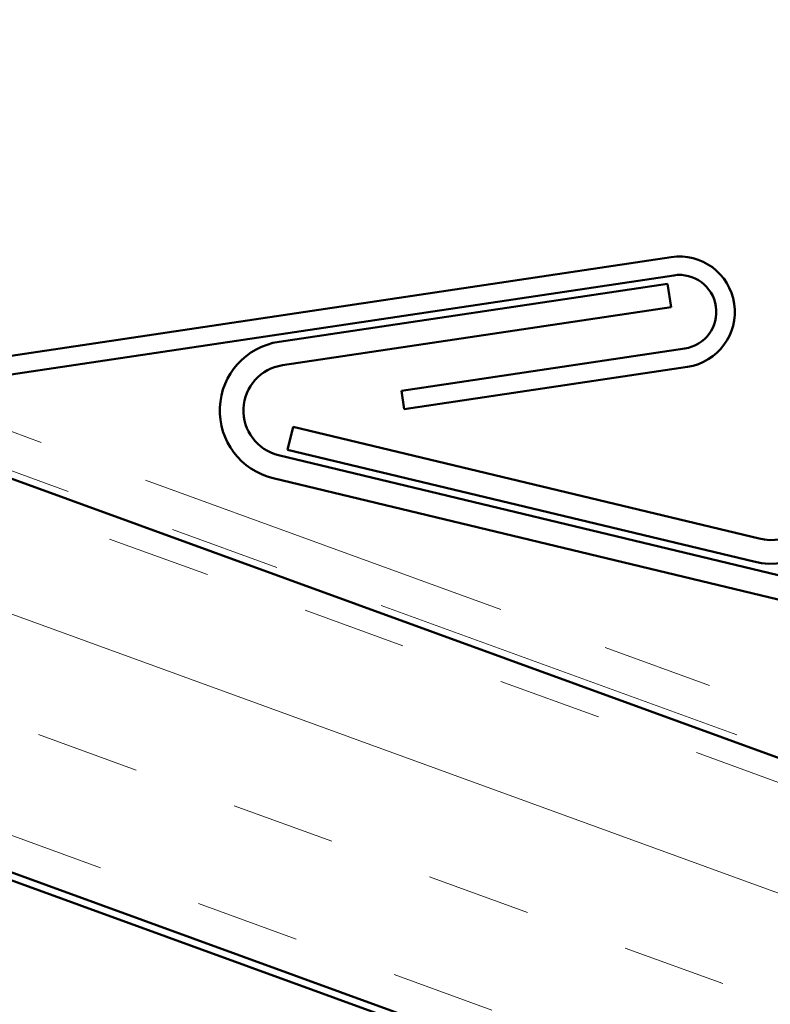
# Model space of a CAD drawing. Units: inches. Extents: x 0.6 to 33.4, y 0.5 to 21.4.
# Drawn here: x 19.7 to 20.3, y 11.3 to 12.2 of the extents above; entities that cross this region are included whole.
import ezdxf

# ---------------------------------------------------------------- set-up
doc = ezdxf.new("R2010")
doc.units = ezdxf.units.IN
doc.header["$LTSCALE"] = 2
doc.header["$MEASUREMENT"] = 0
doc.linetypes.add('DOUBLE_DASH_CHAIN', pattern=[1.2403, 0.6614, -0.0827, 0.1654, -0.0827, 0.1654, -0.0827])
for name, color, linetype, lineweight in [('Hatch (ANSI)', 7, 'Continuous', 18), ('Symbol (ANSI)', 7, 'Continuous', 25), ('Visible (ANSI)', 7, 'Continuous', 50)]:
    doc.layers.add(name, color=color, linetype=linetype, lineweight=lineweight)
doc.styles.add('Note Text (ANSI)', font='tahoma.ttf')
doc.dimstyles.new('Default (ANSI)$7', dxfattribs={"dimscale": 2, "dimtxt": 0.12, "dimasz": 0.098425, "dimexe": 0.125, "dimexo": 0.0625, "dimgap": 0.031496, "dimtad": 0, "dimtih": 1, "dimtoh": 1, "dimrnd": 1e-08, "dimzin": 4, "dimdsep": 46, "dimtxsty": 'Note Text (ANSI)', "dimcen": 0.09, "dimdle": 0.393701, "dimclrd": 256, "dimclre": 256, "dimclrt": 256, "dimadec": 0, "dimazin": 1, "dimtfac": 1, "dimtofl": 0, "dimtmove": 0, "dimatfit": 3, "dimfxl": 1, "dimtolj": 1, "dimtzin": 4, "dimlwd": -1, "dimlwe": -1, "dimarcsym": 0})

msp = doc.modelspace()

# ---------------------------------------------------------------- hatches: boundary and pattern name
at = {"layer": 'Hatch (ANSI)', "true_color": 0x804000}
h = msp.add_hatch(dxfattribs=at)
h.set_pattern_fill('INSUL', color=36, scale=0.75, angle=160, style=0)
h.paths.add_polyline_path([(13.447036, 14.083807), (13.33303, 13.770577), (24.263399, 9.792247), (24.263399, 10.146973)])

# ---------------------------------------------------------------- linework, layer by layer
at = {"layer": 'Visible (ANSI)', "color": 30, "linetype": 'DOUBLE_DASH_CHAIN', "lineweight": 18, "ltscale": 0.257464, "true_color": 0xff8000}
msp.add_line((13.460717, 14.121395), (24.263399, 10.18954), dxfattribs=at)
at = {"layer": 'Visible (ANSI)', "color": 36, "true_color": 0x804000}
for p, q in [((24.263399, 10.146973), (13.447036, 14.083807)), ((13.33303, 13.770577), (24.263399, 9.792247)), ((13.836363, 13.580284), (24.263399, 9.785153))]:
    msp.add_line(p, q, dxfattribs=at)
at = {"layer": 'Visible (ANSI)', "color": 30, "linetype": 'DOUBLE_DASH_CHAIN', "lineweight": 18, "ltscale": 0.257736, "true_color": 0xff8000}
msp.add_line((24.263399, 10.154068), (13.449316, 14.090072), dxfattribs=at)
at = {"layer": 'Visible (ANSI)', "color": 96, "true_color": 0x008000}
for p, q in [((19.612177, 11.92684), (20.253195, 12.022641)), ((20.255658, 12.006157), (19.614641, 11.910356)), ((20.010346, 11.902088), (20.265512, 11.940223)), ((20.267976, 11.923739), (20.01281, 11.885604)), ((20.01281, 11.885604), (20.010346, 11.902088))]:
    msp.add_line(p, q, dxfattribs=at)
at = {"layer": 'Visible (ANSI)', "color": 5, "true_color": 0x0000ff}
for p, q in [((19.899939, 11.946254), (20.25005, 11.998578)), ((20.25005, 11.998578), (20.253203, 11.977479)), ((19.903092, 11.925155), (20.253203, 11.977479)), ((19.912571, 11.869754), (19.907591, 11.84901)), ((19.912571, 11.869754), (20.332635, 11.768906)), ((19.907591, 11.84901), (20.327655, 11.748162)), ((24.263399, 10.796417), (19.899552, 11.844084)), ((24.263399, 10.774478), (19.894572, 11.82334))]:
    msp.add_line(p, q, dxfattribs=at)
at = {"layer": 'Visible (ANSI)', "color": 96, "true_color": 0x008000}
for radius in [0.05, 0.033333]:
    msp.add_arc((20.260585, 11.97319), radius, 278.5, 98.5, dxfattribs=at)
at = {"layer": 'Visible (ANSI)', "color": 5, "true_color": 0x0000ff}
for centre, radius, start, end in [((19.909201, 11.884275), 0.062667, 98.5, 256.5), ((19.909201, 11.884275), 0.041333, 98.5, 256.5), ((20.343529, 11.814283), 0.046667, 256.5, 346.5), ((20.343529, 11.814283), 0.068, 256.5, 346.5)]:
    msp.add_arc(centre, radius, start, end, dxfattribs=at)

# ---------------------------------------------------------------- leaders
at = {"layer": 'Symbol (ANSI)', "annotation_type": 0, "has_hookline": 1, "hookline_direction": 0, "text_width": 4.442821}
msp.add_leader([(19.460058, 12.040684), (20.658003, 13.301621), (20.854854, 13.301621)], dimstyle='Default (ANSI)$7', override={"dimtad": 0}, dxfattribs=at)

doc.saveas('drawing.dxf')
